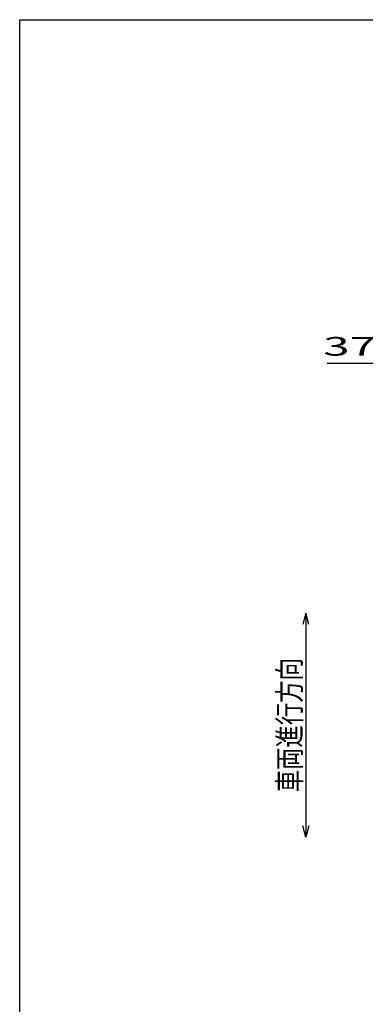
# Model space of a CAD drawing. Units: millimetres. Extents: x -182 to 173, y -128 to 105.
# Drawn here: x -173 to -127, y -27 to 105 of the extents above; entities that cross this region are included whole.
import ezdxf
from ezdxf.enums import TextEntityAlignment as Align

# ---------------------------------------------------------------- set-up
doc = ezdxf.new("R2010")
doc.units = ezdxf.units.MM
doc.header["$LTSCALE"] = 0.25
doc.layers.add('22', color=7, linetype='Continuous')
doc.styles.add('dcStyle0', font='txt.shx', dxfattribs={"width": 0.833333, "bigfont": 'bigfont'})

msp = doc.modelspace()

# ---------------------------------------------------------------- linework, layer by layer
at = {"color": 150, "linetype": 'Continuous', "lineweight": 25}
for p, q in [((-172.9, -114.65), (-172.9, 105.35)), ((-172.9, 105.35), (173.1, 105.35))]:
    msp.add_line(p, q, dxfattribs=at)
at = {"color": 4, "linetype": 'Continuous', "lineweight": 25}
for p, q in [((-134.5, 25.77), (-134.9, 24.27)), ((-134.1, 24.27), (-134.5, 25.77)), ((-134.5, 25.77), (-134.5, -4.23)), ((-134.5, -4.23), (-134.9, -2.73)), ((-134.1, -2.73), (-134.5, -4.23))]:
    msp.add_line(p, q, dxfattribs=at)
at = {"layer": '22', "color": 4, "linetype": 'Continuous', "lineweight": 25}
msp.add_line((-131.63, 59.31), (-124.62, 59.31), dxfattribs=at)

# ---------------------------------------------------------------- texts
at = {"color": 2, "style": 'dcStyle0', "width": 0.833333}
msp.add_text('車両進行方向', height=3, rotation=90, dxfattribs=at).set_placement((-135.2, 1.77), (-135.2, 19.77), align=Align.FIT)
at = {"layer": '22', "color": 2, "style": 'dcStyle0'}
msp.add_text(' 37 ', height=2.5, dxfattribs=at).set_placement((-133.63, 60.31), (-123.62, 60.31), align=Align.FIT)

doc.saveas('drawing.dxf')
